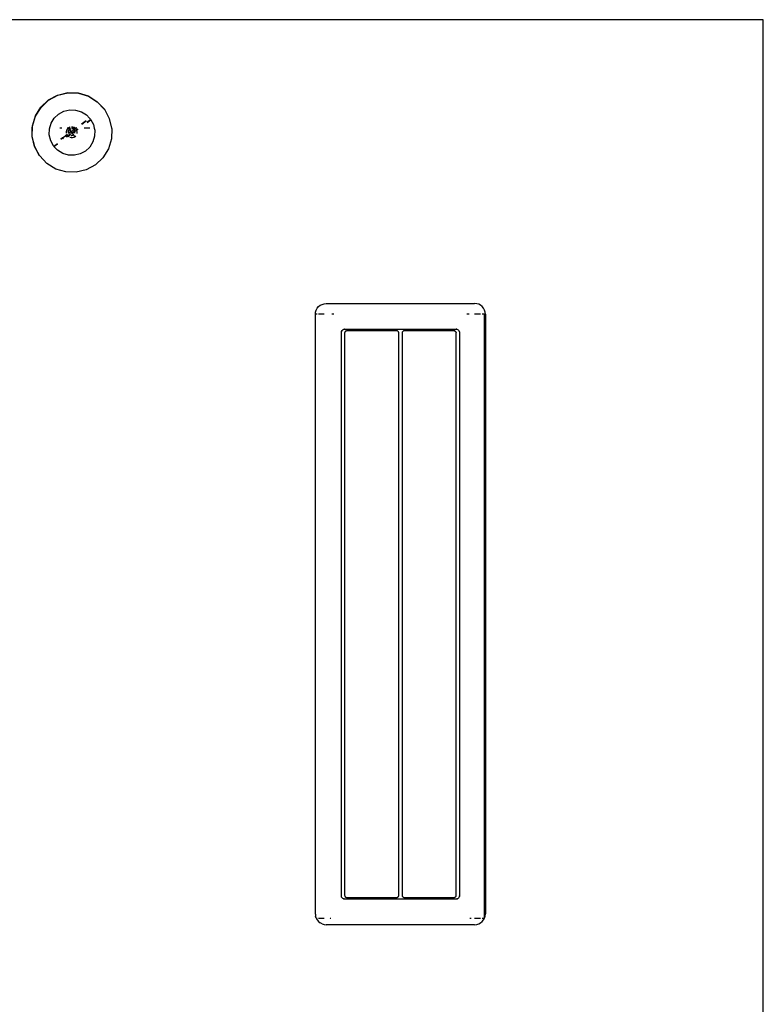
# Model space of a CAD drawing. Units: inches. Extents: x -81 to 834, y 0 to 968.
# Drawn here: x 252 to 253, y 810 to 811 of the extents above; entities that cross this region are included whole.
import ezdxf

# ---------------------------------------------------------------- set-up
doc = ezdxf.new("R2010")
doc.units = ezdxf.units.IN
doc.header["$MEASUREMENT"] = 0
doc.layers.add('FURN', color=253, linetype='Continuous')
doc.layers.add('wall', color=4, linetype='Continuous')

# ---------------------------------------------------------------- blocks, each defined once
blk = doc.blocks.new('sdfs')
at = {"layer": 'FURN'}
for p, q in [((0.00001, 1.00952), (-0.92999, 1.00953)), ((0.00001, 1.00952), (-0.60837, 1.00952)), ((0, 0.28502), (0.00001, 1.00952)), ((0, 0.28502), (0.00001, 1.00952)), ((-0.62029, 0.93445), (-0.61378, 0.94059)), ((-0.62008, 0.93416), (-0.61358, 0.94031)), ((-0.61378, 0.94059), (-0.60591, 0.94484)), ((-0.61358, 0.94031), (-0.60571, 0.94456)), ((-0.60591, 0.94484), (-0.59721, 0.94691)), ((-0.60571, 0.94456), (-0.59701, 0.94662)), ((-0.59721, 0.94691), (-0.58827, 0.94665)), ((-0.59701, 0.94662), (-0.58806, 0.94637)), ((-0.58827, 0.94665), (-0.5797, 0.94409)), ((-0.58806, 0.94637), (-0.57949, 0.94381)), ((-0.5797, 0.94409), (-0.57208, 0.9394)), ((-0.57949, 0.94381), (-0.57188, 0.93911)), ((-0.57208, 0.9394), (-0.56594, 0.9329)), ((-0.57188, 0.93911), (-0.56585, 0.93273)), ((-0.62498, 0.92684), (-0.62029, 0.93445)), ((-0.62478, 0.92655), (-0.62008, 0.93416)), ((-0.60499, 0.92842), (-0.60049, 0.93085)), ((-0.60049, 0.93085), (-0.59551, 0.93203)), ((-0.59551, 0.93203), (-0.5904, 0.93188)), ((-0.5904, 0.93188), (-0.5855, 0.93042)), ((-0.5855, 0.93042), (-0.58114, 0.92774)), ((-0.56594, 0.9329), (-0.56585, 0.93273)), ((-0.56585, 0.93273), (-0.56574, 0.93261)), ((-0.56574, 0.93261), (-0.56149, 0.92474)), ((-0.62754, 0.91827), (-0.62498, 0.92684)), ((-0.62734, 0.91798), (-0.62478, 0.92655)), ((-0.61139, 0.92055), (-0.60871, 0.92491)), ((-0.60871, 0.92491), (-0.60499, 0.92842)), ((-0.58147, 0.92263), (-0.58525, 0.91992)), ((-0.5852, 0.91987), (-0.58141, 0.92256)), ((-0.58114, 0.92774), (-0.57839, 0.92483)), ((-0.5774, 0.92359), (-0.58048, 0.92139)), ((-0.58044, 0.92132), (-0.57736, 0.92351)), ((-0.57839, 0.92483), (-0.57857, 0.9247)), ((-0.5785, 0.92463), (-0.57833, 0.92476)), ((-0.57839, 0.92483), (-0.57833, 0.92476)), ((-0.57833, 0.92476), (-0.57763, 0.92402)), ((-0.57763, 0.92402), (-0.5774, 0.92359)), ((-0.5774, 0.92359), (-0.57736, 0.92351)), ((-0.57736, 0.92351), (-0.5752, 0.91952)), ((-0.56149, 0.92474), (-0.55952, 0.91642)), ((-0.6278, 0.90933), (-0.6276, 0.91642)), ((-0.6276, 0.91642), (-0.62754, 0.91827)), ((-0.6276, 0.90904), (-0.62734, 0.91798)), ((-0.613, 0.91054), (-0.61286, 0.91565)), ((-0.61286, 0.91565), (-0.61139, 0.92055)), ((-0.60224, 0.91642), (-0.60388, 0.91642)), ((-0.60224, 0.91642), (-0.60388, 0.91642)), ((-0.59827, 0.9123), (-0.59823, 0.91351)), ((-0.59789, 0.91466), (-0.59823, 0.91351)), ((-0.59823, 0.91226), (-0.5982, 0.91346)), ((-0.5982, 0.91346), (-0.59786, 0.91462)), ((-0.59726, 0.91569), (-0.59789, 0.91466)), ((-0.59786, 0.91462), (-0.59722, 0.91564)), ((-0.59648, 0.91642), (-0.59763, 0.91642)), ((-0.59497, 0.91642), (-0.59763, 0.91642)), ((-0.59726, 0.91569), (-0.59648, 0.91642)), ((-0.59722, 0.91564), (-0.5964, 0.91642)), ((-0.59685, 0.91353), (-0.59687, 0.91277)), ((-0.59663, 0.91424), (-0.59685, 0.91353)), ((-0.59645, 0.91409), (-0.59667, 0.91337)), ((-0.59624, 0.91488), (-0.59663, 0.91424)), ((-0.59648, 0.91642), (-0.59638, 0.91651)), ((-0.5964, 0.91642), (-0.59648, 0.91642)), ((-0.59606, 0.91473), (-0.59645, 0.91409)), ((-0.5964, 0.91642), (-0.59635, 0.91647)), ((-0.59631, 0.91642), (-0.5964, 0.91642)), ((-0.59532, 0.91709), (-0.59638, 0.91651)), ((-0.59529, 0.91704), (-0.59635, 0.91647)), ((-0.59631, 0.91642), (-0.59635, 0.91647)), ((-0.59561, 0.91545), (-0.59631, 0.91642)), ((-0.59497, 0.91642), (-0.59631, 0.91642)), ((-0.59569, 0.9154), (-0.59624, 0.91488)), ((-0.59551, 0.91524), (-0.59606, 0.91473)), ((-0.59561, 0.91545), (-0.59569, 0.9154)), ((-0.59503, 0.91576), (-0.59561, 0.91545)), ((-0.59548, 0.91526), (-0.59561, 0.91545)), ((-0.59548, 0.91526), (-0.59551, 0.91524)), ((-0.59485, 0.9156), (-0.59548, 0.91526)), ((-0.59418, 0.91347), (-0.59548, 0.91526)), ((-0.59532, 0.91709), (-0.59523, 0.91711)), ((-0.59521, 0.91706), (-0.59529, 0.91704)), ((-0.59474, 0.91583), (-0.59503, 0.91576)), ((-0.59496, 0.91291), (-0.59418, 0.91347)), ((-0.59467, 0.91564), (-0.59485, 0.9156)), ((-0.59392, 0.91367), (-0.59418, 0.91347)), ((-0.59414, 0.91341), (-0.59418, 0.91347)), ((-0.59414, 0.91341), (-0.59389, 0.91359)), ((-0.59396, 0.91736), (-0.59294, 0.91733)), ((-0.59291, 0.91728), (-0.59396, 0.91731)), ((-0.59092, 0.91642), (-0.59387, 0.91642)), ((-0.5893, 0.91642), (-0.59387, 0.91642)), ((-0.59355, 0.91591), (-0.59381, 0.91592)), ((-0.59337, 0.91575), (-0.5938, 0.91576)), ((-0.5934, 0.91404), (-0.5936, 0.91389)), ((-0.59359, 0.9138), (-0.5919, 0.91502)), ((-0.59283, 0.91569), (-0.59355, 0.91591)), ((-0.5934, 0.91404), (-0.59244, 0.91473)), ((-0.59265, 0.91554), (-0.59337, 0.91575)), ((-0.59179, 0.91699), (-0.59294, 0.91733)), ((-0.59176, 0.91694), (-0.59291, 0.91728)), ((-0.59288, 0.91237), (-0.59108, 0.91367)), ((-0.59219, 0.9153), (-0.59283, 0.91569)), ((-0.59201, 0.91514), (-0.59265, 0.91554)), ((-0.59151, 0.91345), (-0.59248, 0.91276)), ((-0.59196, 0.91508), (-0.59244, 0.91473)), ((-0.59219, 0.9153), (-0.59201, 0.91514)), ((-0.59196, 0.91508), (-0.59201, 0.91514)), ((-0.59178, 0.91519), (-0.59196, 0.91508)), ((-0.5919, 0.91502), (-0.59196, 0.91508)), ((-0.5919, 0.91502), (-0.59048, 0.91605)), ((-0.5915, 0.9146), (-0.5919, 0.91502)), ((-0.59179, 0.91699), (-0.59176, 0.91694)), ((-0.59161, 0.91531), (-0.59178, 0.91519)), ((-0.59092, 0.91642), (-0.59176, 0.91694)), ((-0.59101, 0.91573), (-0.59161, 0.91531)), ((-0.59151, 0.91345), (-0.59109, 0.91374)), ((-0.59114, 0.91394), (-0.5915, 0.9146)), ((-0.59109, 0.91374), (-0.59114, 0.91394)), ((-0.59069, 0.91403), (-0.59109, 0.91374)), ((-0.59108, 0.91367), (-0.59109, 0.91374)), ((-0.59108, 0.91367), (-0.58955, 0.91477)), ((-0.59097, 0.91321), (-0.59108, 0.91367)), ((-0.59054, 0.91611), (-0.59101, 0.91573)), ((-0.59062, 0.91598), (-0.59101, 0.91573)), ((-0.59087, 0.91642), (-0.59092, 0.91642)), ((-0.59076, 0.91635), (-0.59087, 0.91642)), ((-0.59011, 0.91642), (-0.59087, 0.91642)), ((-0.59073, 0.91631), (-0.59076, 0.91635)), ((-0.59054, 0.91611), (-0.59073, 0.91631)), ((-0.59069, 0.91403), (-0.59008, 0.91445)), ((-0.59048, 0.91605), (-0.59062, 0.91598)), ((-0.59011, 0.91642), (-0.59054, 0.91611)), ((-0.59048, 0.91605), (-0.59054, 0.91611)), ((-0.59048, 0.91605), (-0.58997, 0.91642)), ((-0.58994, 0.91548), (-0.59048, 0.91605)), ((-0.58963, 0.91677), (-0.59011, 0.91642)), ((-0.58997, 0.91642), (-0.59011, 0.91642)), ((-0.58959, 0.91485), (-0.59008, 0.91445)), ((-0.59008, 0.91445), (-0.5897, 0.9147)), ((-0.58997, 0.91642), (-0.58957, 0.91671)), ((-0.5893, 0.91642), (-0.58997, 0.91642)), ((-0.58994, 0.91548), (-0.5899, 0.91543)), ((-0.58959, 0.91485), (-0.5899, 0.91543)), ((-0.5897, 0.9147), (-0.58955, 0.91477)), ((-0.58861, 0.91556), (-0.58959, 0.91485)), ((-0.58955, 0.91477), (-0.58959, 0.91485)), ((-0.58955, 0.91477), (-0.58857, 0.91548)), ((-0.58933, 0.91437), (-0.58955, 0.91477)), ((-0.58905, 0.9132), (-0.58933, 0.91437)), ((-0.57833, 0.91642), (-0.58321, 0.91642)), ((-0.57833, 0.91642), (-0.58321, 0.91642)), ((-0.5752, 0.91952), (-0.57447, 0.91642)), ((-0.57447, 0.91642), (-0.57474, 0.91642)), ((-0.57447, 0.91642), (-0.57474, 0.91642)), ((-0.57447, 0.91642), (-0.57402, 0.91454)), ((-0.57402, 0.91454), (-0.57417, 0.90943)), ((-0.55942, 0.91604), (-0.55968, 0.9071)), ((-0.55952, 0.91642), (-0.55942, 0.91604)), ((-0.62573, 0.90062), (-0.6278, 0.90933)), ((-0.62553, 0.90034), (-0.6276, 0.90904)), ((-0.61182, 0.90556), (-0.613, 0.91054)), ((-0.60939, 0.90106), (-0.61182, 0.90556)), ((-0.60312, 0.90701), (-0.60161, 0.90811)), ((-0.60157, 0.90806), (-0.60308, 0.90694)), ((-0.60161, 0.90811), (-0.59793, 0.91076)), ((-0.60157, 0.90806), (-0.60161, 0.90811)), ((-0.60146, 0.90813), (-0.60157, 0.90806)), ((-0.6009, 0.90713), (-0.60157, 0.90806)), ((-0.60146, 0.90813), (-0.60125, 0.90829)), ((-0.60079, 0.9072), (-0.60146, 0.90813)), ((-0.60125, 0.90829), (-0.60102, 0.90846)), ((-0.60102, 0.90846), (-0.60079, 0.90862)), ((-0.60079, 0.90862), (-0.60056, 0.90879)), ((-0.60056, 0.90879), (-0.60034, 0.90895)), ((-0.60034, 0.90895), (-0.60011, 0.90911)), ((-0.60011, 0.90911), (-0.59989, 0.90927)), ((-0.59989, 0.90927), (-0.59969, 0.90942)), ((-0.59969, 0.90942), (-0.59949, 0.90955)), ((-0.59949, 0.90955), (-0.59931, 0.90968)), ((-0.59931, 0.90968), (-0.59915, 0.90979)), ((-0.59915, 0.90979), (-0.599, 0.90989)), ((-0.59779, 0.91077), (-0.599, 0.90989)), ((-0.59832, 0.90896), (-0.599, 0.90989)), ((-0.59827, 0.9123), (-0.59823, 0.91226)), ((-0.59817, 0.91198), (-0.59823, 0.91226)), ((-0.59792, 0.90883), (-0.59693, 0.90954)), ((-0.59687, 0.90949), (-0.59786, 0.90877)), ((-0.59781, 0.91081), (-0.59779, 0.91077)), ((-0.59779, 0.91077), (-0.59772, 0.91084)), ((-0.59742, 0.91007), (-0.59779, 0.91077)), ((-0.59765, 0.91087), (-0.59772, 0.91084)), ((-0.59742, 0.91007), (-0.59738, 0.91003)), ((-0.59693, 0.90954), (-0.59738, 0.91003)), ((-0.59693, 0.90954), (-0.59581, 0.91033)), ((-0.59687, 0.90949), (-0.59693, 0.90954)), ((-0.59687, 0.91277), (-0.59672, 0.91213)), ((-0.59541, 0.91054), (-0.59687, 0.90949)), ((-0.59675, 0.9096), (-0.59687, 0.90949)), ((-0.59656, 0.90915), (-0.59687, 0.90949)), ((-0.59639, 0.90989), (-0.59675, 0.9096)), ((-0.59667, 0.91337), (-0.59669, 0.91262)), ((-0.59669, 0.91262), (-0.59658, 0.91214)), ((-0.59629, 0.90899), (-0.59656, 0.90915)), ((-0.59581, 0.91033), (-0.59639, 0.90989)), ((-0.59633, 0.91137), (-0.59616, 0.91123)), ((-0.59625, 0.9114), (-0.59616, 0.91123)), ((-0.59616, 0.91123), (-0.59583, 0.91084)), ((-0.59593, 0.91221), (-0.59529, 0.91267)), ((-0.59583, 0.91084), (-0.59564, 0.91068)), ((-0.59564, 0.91045), (-0.59581, 0.91033)), ((-0.59414, 0.91341), (-0.59578, 0.91222)), ((-0.59564, 0.91068), (-0.59549, 0.91058)), ((-0.59549, 0.91058), (-0.59564, 0.91045)), ((-0.59499, 0.91093), (-0.59549, 0.91058)), ((-0.59549, 0.91058), (-0.59541, 0.91054)), ((-0.59446, 0.91123), (-0.59541, 0.91054)), ((-0.59541, 0.91054), (-0.59515, 0.91038)), ((-0.59529, 0.91267), (-0.59496, 0.91291)), ((-0.59438, 0.90817), (-0.59527, 0.90844)), ((-0.59436, 0.91139), (-0.59499, 0.91093)), ((-0.5945, 0.91014), (-0.59429, 0.91007)), ((-0.59317, 0.90814), (-0.59438, 0.90817)), ((-0.59426, 0.91147), (-0.59436, 0.91139)), ((-0.59429, 0.91007), (-0.59354, 0.91005)), ((-0.59326, 0.91219), (-0.59414, 0.91341)), ((-0.59321, 0.91213), (-0.59379, 0.91171)), ((-0.59372, 0.91186), (-0.59326, 0.91219)), ((-0.59354, 0.91005), (-0.5928, 0.91022)), ((-0.59319, 0.91224), (-0.59326, 0.91219)), ((-0.59326, 0.91219), (-0.59321, 0.91213)), ((-0.59321, 0.91213), (-0.59313, 0.91219)), ((-0.59211, 0.91061), (-0.59321, 0.91213)), ((-0.592, 0.90842), (-0.59317, 0.90814)), ((-0.59248, 0.91276), (-0.59299, 0.91238)), ((-0.5928, 0.91022), (-0.59214, 0.91058)), ((-0.59214, 0.91058), (-0.59211, 0.91061)), ((-0.59211, 0.91061), (-0.59168, 0.91102)), ((-0.59094, 0.90899), (-0.59211, 0.91061)), ((-0.59094, 0.90899), (-0.592, 0.90842)), ((-0.5911, 0.91208), (-0.59099, 0.91246)), ((-0.59099, 0.91246), (-0.59097, 0.91321)), ((-0.59094, 0.90899), (-0.59013, 0.90976)), ((-0.58915, 0.91177), (-0.58909, 0.912)), ((-0.58909, 0.912), (-0.58905, 0.9132)), ((-0.57417, 0.90943), (-0.57563, 0.90453)), ((-0.55968, 0.9071), (-0.56224, 0.89853)), ((-0.62149, 0.89275), (-0.62573, 0.90062)), ((-0.62138, 0.89264), (-0.62553, 0.90034)), ((-0.60906, 0.90071), (-0.60939, 0.90106)), ((-0.60906, 0.90071), (-0.60601, 0.90294)), ((-0.609, 0.90064), (-0.60906, 0.90071)), ((-0.60595, 0.90288), (-0.609, 0.90064)), ((-0.60588, 0.89734), (-0.609, 0.90064)), ((-0.60153, 0.89466), (-0.60588, 0.89734)), ((-0.58203, 0.89666), (-0.58654, 0.89423)), ((-0.57832, 0.90017), (-0.58203, 0.89666)), ((-0.57563, 0.90453), (-0.57832, 0.90017)), ((-0.56224, 0.89853), (-0.56694, 0.89091)), ((-0.62138, 0.89264), (-0.62149, 0.89275)), ((-0.62128, 0.89247), (-0.62138, 0.89264)), ((-0.61514, 0.88596), (-0.62128, 0.89247)), ((-0.59663, 0.8932), (-0.60153, 0.89466)), ((-0.59151, 0.89305), (-0.59663, 0.8932)), ((-0.58654, 0.89423), (-0.59151, 0.89305)), ((-0.56694, 0.89091), (-0.57344, 0.88477)), ((-0.60753, 0.88127), (-0.61514, 0.88596)), ((-0.59896, 0.87871), (-0.60753, 0.88127)), ((-0.58131, 0.88052), (-0.59002, 0.87846)), ((-0.57344, 0.88477), (-0.58131, 0.88052)), ((-0.59002, 0.87846), (-0.59896, 0.87871)), ((-0.38384, 0.76004), (-0.38298, 0.76163)), ((-0.38298, 0.76163), (-0.38183, 0.76303)), ((-0.38183, 0.76303), (-0.38042, 0.76417)), ((-0.38042, 0.76417), (-0.37881, 0.76502)), ((-0.37881, 0.76502), (-0.37706, 0.76555)), ((-0.37706, 0.76555), (-0.37525, 0.76572)), ((-0.37525, 0.76572), (-0.24784, 0.76572)), ((-0.24602, 0.76555), (-0.24784, 0.76572)), ((-0.24428, 0.76502), (-0.24602, 0.76555)), ((-0.24267, 0.76417), (-0.24428, 0.76502)), ((-0.24126, 0.76303), (-0.24267, 0.76417)), ((-0.24011, 0.76163), (-0.24126, 0.76303)), ((-0.23925, 0.76004), (-0.24011, 0.76163)), ((-0.38455, 0.75652), (-0.38437, 0.75832)), ((-0.38455, 0.24132), (-0.38455, 0.75652)), ((-0.38297, 0.75652), (-0.38455, 0.75652)), ((-0.38437, 0.75832), (-0.38384, 0.76004)), ((-0.37706, 0.75652), (-0.38183, 0.75652)), ((-0.36992, 0.75652), (-0.37043, 0.75652)), ((-0.36866, 0.75652), (-0.36969, 0.75652)), ((-0.25392, 0.75652), (-0.25443, 0.75652)), ((-0.25316, 0.75652), (-0.25366, 0.75652)), ((-0.25266, 0.75652), (-0.25296, 0.75652)), ((-0.24265, 0.75652), (-0.24784, 0.75652)), ((-0.23925, 0.75652), (-0.24126, 0.75652)), ((-0.23872, 0.75832), (-0.23925, 0.76004)), ((-0.23925, 0.2378), (-0.23925, 0.75652)), ((-0.23854, 0.75652), (-0.23872, 0.75832)), ((-0.23854, 0.75652), (-0.23854, 0.24132)), ((-0.36223, 0.74088), (-0.36218, 0.74142)), ((-0.36223, 0.74088), (-0.36218, 0.74142)), ((-0.36223, 0.25696), (-0.36223, 0.74088)), ((-0.36223, 0.25696), (-0.36223, 0.74088)), ((-0.36202, 0.74194), (-0.36218, 0.74142)), ((-0.36218, 0.74142), (-0.36202, 0.74194)), ((-0.36202, 0.74194), (-0.36176, 0.74242)), ((-0.36202, 0.74194), (-0.36176, 0.74242)), ((-0.36176, 0.74242), (-0.36141, 0.74283)), ((-0.36176, 0.74242), (-0.36141, 0.74283)), ((-0.36141, 0.74283), (-0.36099, 0.74318)), ((-0.36141, 0.74283), (-0.36099, 0.74318)), ((-0.36051, 0.74343), (-0.36099, 0.74318)), ((-0.36099, 0.74318), (-0.36051, 0.74343)), ((-0.36051, 0.74343), (-0.35998, 0.74359)), ((-0.36051, 0.74343), (-0.35998, 0.74359)), ((-0.35944, 0.74364), (-0.35998, 0.74359)), ((-0.35998, 0.74359), (-0.35944, 0.74364)), ((-0.35944, 0.74364), (-0.26365, 0.74364)), ((-0.35944, 0.74364), (-0.26365, 0.74364)), ((-0.35944, 0.74042), (-0.3594, 0.74078)), ((-0.35944, 0.74042), (-0.35944, 0.25742)), ((-0.3593, 0.74113), (-0.3594, 0.74078)), ((-0.3593, 0.74113), (-0.35913, 0.74145)), ((-0.35889, 0.74172), (-0.35913, 0.74145)), ((-0.35889, 0.74172), (-0.35861, 0.74195)), ((-0.35829, 0.74212), (-0.35861, 0.74195)), ((-0.35829, 0.74212), (-0.35794, 0.74223)), ((-0.35758, 0.74226), (-0.35794, 0.74223)), ((-0.3148, 0.74226), (-0.35758, 0.74226)), ((-0.31444, 0.74223), (-0.3148, 0.74226)), ((-0.31409, 0.74212), (-0.31444, 0.74223)), ((-0.31377, 0.74195), (-0.31409, 0.74212)), ((-0.31348, 0.74172), (-0.31377, 0.74195)), ((-0.31325, 0.74144), (-0.31348, 0.74172)), ((-0.31308, 0.74113), (-0.31325, 0.74144)), ((-0.31298, 0.74078), (-0.31308, 0.74113)), ((-0.31294, 0.74042), (-0.31298, 0.74078)), ((-0.31294, 0.25742), (-0.31294, 0.74042)), ((-0.31011, 0.74078), (-0.31015, 0.74042)), ((-0.31015, 0.74042), (-0.31015, 0.25742)), ((-0.31001, 0.74113), (-0.31011, 0.74078)), ((-0.30984, 0.74144), (-0.31001, 0.74113)), ((-0.3096, 0.74172), (-0.30984, 0.74144)), ((-0.30932, 0.74195), (-0.3096, 0.74172)), ((-0.309, 0.74212), (-0.30932, 0.74195)), ((-0.30865, 0.74223), (-0.309, 0.74212)), ((-0.30829, 0.74226), (-0.30865, 0.74223)), ((-0.26551, 0.74226), (-0.30829, 0.74226)), ((-0.26551, 0.74226), (-0.26515, 0.74223)), ((-0.2648, 0.74212), (-0.26515, 0.74223)), ((-0.2648, 0.74212), (-0.26448, 0.74195)), ((-0.26419, 0.74172), (-0.26448, 0.74195)), ((-0.26419, 0.74172), (-0.26396, 0.74144)), ((-0.26379, 0.74113), (-0.26396, 0.74144)), ((-0.26379, 0.74113), (-0.26369, 0.74078)), ((-0.26365, 0.74042), (-0.26369, 0.74078)), ((-0.26311, 0.74359), (-0.26365, 0.74364)), ((-0.26365, 0.74364), (-0.26311, 0.74359)), ((-0.26365, 0.25742), (-0.26365, 0.74042)), ((-0.26311, 0.74359), (-0.26258, 0.74343)), ((-0.26311, 0.74359), (-0.26258, 0.74343)), ((-0.26258, 0.74343), (-0.2621, 0.74318)), ((-0.26258, 0.74343), (-0.2621, 0.74318)), ((-0.2621, 0.74318), (-0.26168, 0.74283)), ((-0.2621, 0.74318), (-0.26168, 0.74283)), ((-0.26133, 0.74242), (-0.26168, 0.74283)), ((-0.26168, 0.74283), (-0.26133, 0.74242)), ((-0.26133, 0.74242), (-0.26107, 0.74194)), ((-0.26133, 0.74242), (-0.26107, 0.74194)), ((-0.26091, 0.74142), (-0.26107, 0.74194)), ((-0.26107, 0.74194), (-0.26091, 0.74142)), ((-0.26091, 0.74142), (-0.26086, 0.74088)), ((-0.26091, 0.74142), (-0.26086, 0.74088)), ((-0.26086, 0.74088), (-0.26086, 0.25696)), ((-0.26086, 0.74088), (-0.26086, 0.25696)), ((0, -0.59775), (0, 0.28502)), ((-0.36218, 0.25642), (-0.36223, 0.25696)), ((-0.36218, 0.25642), (-0.36223, 0.25696)), ((-0.36202, 0.25591), (-0.36218, 0.25642)), ((-0.36202, 0.25591), (-0.36218, 0.25642)), ((-0.36176, 0.25543), (-0.36202, 0.25591)), ((-0.36176, 0.25543), (-0.36202, 0.25591)), ((-0.36142, 0.25501), (-0.36176, 0.25543)), ((-0.36142, 0.25501), (-0.36176, 0.25543)), ((-0.36142, 0.25501), (-0.36099, 0.25467)), ((-0.36099, 0.25467), (-0.36142, 0.25501)), ((-0.36051, 0.25441), (-0.36099, 0.25467)), ((-0.36051, 0.25441), (-0.36099, 0.25467)), ((-0.36051, 0.25441), (-0.35999, 0.25426)), ((-0.35999, 0.25426), (-0.36051, 0.25441)), ((-0.35944, 0.2542), (-0.35999, 0.25426)), ((-0.35944, 0.2542), (-0.35999, 0.25426)), ((-0.35944, 0.25742), (-0.35941, 0.25706)), ((-0.26365, 0.2542), (-0.35944, 0.2542)), ((-0.26365, 0.2542), (-0.35944, 0.2542)), ((-0.35941, 0.25706), (-0.3593, 0.25672)), ((-0.3593, 0.25672), (-0.35913, 0.2564)), ((-0.35913, 0.2564), (-0.3589, 0.25612)), ((-0.3589, 0.25612), (-0.35862, 0.25589)), ((-0.35862, 0.25589), (-0.35829, 0.25572)), ((-0.35829, 0.25572), (-0.35795, 0.25562)), ((-0.35795, 0.25562), (-0.35758, 0.25558)), ((-0.35758, 0.25558), (-0.3148, 0.25558)), ((-0.3148, 0.25558), (-0.31444, 0.25562)), ((-0.31444, 0.25562), (-0.31409, 0.25572)), ((-0.31409, 0.25572), (-0.31377, 0.25589)), ((-0.31377, 0.25589), (-0.31349, 0.25612)), ((-0.31349, 0.25612), (-0.31326, 0.2564)), ((-0.31326, 0.2564), (-0.31308, 0.25672)), ((-0.31308, 0.25672), (-0.31298, 0.25706)), ((-0.31298, 0.25706), (-0.31294, 0.25742)), ((-0.31015, 0.25742), (-0.31012, 0.25706)), ((-0.31012, 0.25706), (-0.31001, 0.25672)), ((-0.31001, 0.25672), (-0.30984, 0.2564)), ((-0.30984, 0.2564), (-0.30961, 0.25612)), ((-0.30961, 0.25612), (-0.30933, 0.25589)), ((-0.30933, 0.25589), (-0.309, 0.25572)), ((-0.309, 0.25572), (-0.30866, 0.25562)), ((-0.30866, 0.25562), (-0.30829, 0.25558)), ((-0.30829, 0.25558), (-0.26551, 0.25558)), ((-0.26551, 0.25558), (-0.26515, 0.25562)), ((-0.26515, 0.25562), (-0.2648, 0.25572)), ((-0.2648, 0.25572), (-0.26448, 0.25589)), ((-0.26448, 0.25589), (-0.2642, 0.25612)), ((-0.2642, 0.25612), (-0.26397, 0.2564)), ((-0.26397, 0.2564), (-0.26379, 0.25672)), ((-0.26379, 0.25672), (-0.26369, 0.25706)), ((-0.26369, 0.25706), (-0.26365, 0.25742)), ((-0.26311, 0.25426), (-0.26365, 0.2542)), ((-0.26311, 0.25426), (-0.26365, 0.2542)), ((-0.26311, 0.25426), (-0.26259, 0.25441)), ((-0.26259, 0.25441), (-0.26311, 0.25426)), ((-0.2621, 0.25467), (-0.26259, 0.25441)), ((-0.2621, 0.25467), (-0.26259, 0.25441)), ((-0.2621, 0.25467), (-0.26168, 0.25501)), ((-0.26168, 0.25501), (-0.2621, 0.25467)), ((-0.26133, 0.25543), (-0.26168, 0.25501)), ((-0.26133, 0.25543), (-0.26168, 0.25501)), ((-0.26133, 0.25543), (-0.26108, 0.25591)), ((-0.26108, 0.25591), (-0.26133, 0.25543)), ((-0.26092, 0.25642), (-0.26108, 0.25591)), ((-0.26092, 0.25642), (-0.26108, 0.25591)), ((-0.26092, 0.25642), (-0.26086, 0.25696)), ((-0.26086, 0.25696), (-0.26092, 0.25642)), ((-0.38455, 0.24132), (-0.38437, 0.23953)), ((-0.38385, 0.2378), (-0.38437, 0.23953)), ((-0.38385, 0.2378), (-0.38299, 0.23621)), ((-0.38385, 0.2378), (-0.38299, 0.2378)), ((-0.38183, 0.2378), (-0.37707, 0.2378)), ((-0.3722, 0.2378), (-0.37209, 0.2378)), ((-0.37197, 0.2378), (-0.37119, 0.2378)), ((-0.25191, 0.2378), (-0.25082, 0.2378)), ((-0.24784, 0.2378), (-0.24268, 0.2378)), ((-0.24127, 0.2378), (-0.23925, 0.2378)), ((-0.24011, 0.23621), (-0.23925, 0.2378)), ((-0.23925, 0.2378), (-0.23872, 0.23953)), ((-0.23872, 0.23953), (-0.23854, 0.24132)), ((-0.38299, 0.23621), (-0.38183, 0.23482)), ((-0.38183, 0.23482), (-0.38042, 0.23367)), ((-0.37881, 0.23282), (-0.38042, 0.23367)), ((-0.37881, 0.23282), (-0.37707, 0.2323)), ((-0.37707, 0.2323), (-0.37525, 0.23212)), ((-0.24784, 0.23212), (-0.37525, 0.23212)), ((-0.24784, 0.23212), (-0.24603, 0.2323)), ((-0.24603, 0.2323), (-0.24428, 0.23282)), ((-0.24428, 0.23282), (-0.24268, 0.23367)), ((-0.24268, 0.23367), (-0.24127, 0.23482)), ((-0.24127, 0.23482), (-0.24011, 0.23621))]:
    blk.add_line(p, q, dxfattribs=at)

msp = doc.modelspace()

# ---------------------------------------------------------------- block references
at = {"layer": 'wall', "rotation": 0.001267379239270623}
msp.add_blockref('sdfs', (253.08632, 809.84489), dxfattribs=at)

doc.saveas('drawing.dxf')
